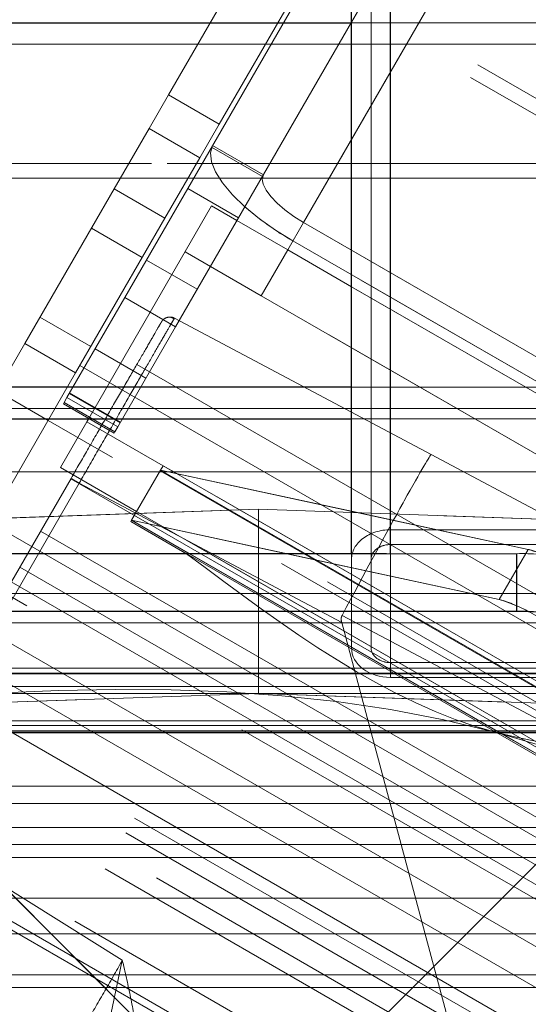
# Paper-space layout 'Op betonpoer' of a CAD drawing. Units: millimetres. Extents: x 0 to 42, y 0 to 29.8.
# Drawn here: x 32.2 to 32.4, y 8.8 to 9.3 of the extents above; entities that cross this region are included whole.
import ezdxf

# ---------------------------------------------------------------- set-up
doc = ezdxf.new("R2010")
doc.units = ezdxf.units.MM
doc.linetypes.add('HIDDEN', pattern=[0.1905, 0.127, -0.0635])
doc.linetypes.add('PHANTOM', pattern=[1.27, 0.635, -0.127, 0.127, -0.127, 0.127, -0.127])
doc.layers.add('LE_NORM', color=179, linetype='Continuous', lineweight=50)

psp = doc.layouts.new('Op betonpoer')

# ---------------------------------------------------------------- linework, layer by layer
at = {"color": 7, "linetype": 'HIDDEN', "lineweight": 18}
for p, q in [((32.37701907828372, 9.033344419008834), (32.37701907828369, 9.515257089382484)), ((32.37701907828372, 9.033344329926875), (32.37701907828372, 9.515256417863876)), ((32.37701907828372, 9.025788915713909), (32.37701907828369, 9.506874967598506)), ((32.37701907828372, 9.025788823515093), (32.37701907828372, 9.506874293962095)), ((32.36701907828372, 8.972900392649406), (32.36701907828369, 9.448200115110653)), ((32.37701907828372, 8.965344889354494), (32.37701907828369, 9.439817993326683)), ((32.37701907828372, 8.965344772220854), (32.37701907828372, 9.43981730274782)), ((32.37701907828372, 8.95778926580907), (32.37701907828372, 9.431435178846037)), ((32.3570190782837, 9.292637741979956), (32.5570190782837, 9.292637741979954)), ((31.97201907828344, 9.281775481997032), (32.64701907828368, 9.281775481997027)), ((30.99279729682053, 9.220711180602837), (34.35779729682047, 9.22071118060283)), ((31.91201907828361, 9.213211180602835), (32.70701907828357, 9.213211180602833)), ((31.972019078284, 9.106207911860398), (32.647019078284, 9.106207911860395)), ((32.55701907828371, 9.106207974678288), (32.35701907828371, 9.106207974678284)), ((32.6470190782836, 9.095345714695346), (31.97201907828372, 9.09534571469537)), ((31.9720190782839, 9.095345657437468), (32.64701907828378, 9.095345657437491)), ((32.64701907828395, 9.090054295495294), (31.97201907828393, 9.090054295495294)), ((32.35701907828371, 9.090054361279757), (32.55701907828371, 9.090054361279758)), ((32.64701907828388, 9.0630384878983), (31.97201907828351, 9.063038487898291)), ((31.97201907828362, 9.063038424707274), (32.647019078284, 9.063038424707266)), ((32.30951907051656, 9.043806468230926), (32.08793424041568, 9.0360685554561)), ((32.30951907051656, 8.949649738590283), (32.30951907051656, 9.043806468230922)), ((32.5311039006174, 9.036068555456103), (32.30951907051656, 9.043806468230926)), ((32.53701907828371, 9.033344419008833), (32.37701907828372, 9.033344419008834)), ((32.53701907828371, 9.025788915713909), (32.37701907828372, 9.025788915713909)), ((32.17748956632483, 9.021093437075715), (32.44154859024319, 9.021093437075706)), ((32.35701907828371, 8.972900392649413), (32.35701907828371, 9.021093633691315)), ((32.44154859024266, 9.021093633691319), (32.37485310385502, 9.021093633691308)), ((32.37701907828372, 8.95778938605956), (32.37701907828371, 9.020977523692222)), ((32.44154859024266, 9.020977523692226), (32.44154859024266, 9.021093633691319)), ((32.44154859024319, 9.021093437075706), (32.44154859024312, 8.99148167084131)), ((31.93451907051654, 9.000711179671518), (32.68451907051657, 9.00071117967152)), ((32.1774895663249, 8.991481670841333), (32.44154859024312, 8.99148167084131)), ((31.91201907828379, 8.985711173162727), (32.70701907828351, 8.985711173162727)), ((32.35701907828371, 8.972900392649413), (32.35701907828371, 8.972900278632629)), ((32.36701907828371, 8.972900278632634), (32.36701907828371, 8.972900392649406)), ((31.97201907828375, 8.962579666397067), (32.64701907828406, 8.962579666397053)), ((32.63894803342276, 8.962579784674972), (31.98009012314418, 8.962579784674958)), ((32.37701907828372, 8.965344889354494), (32.53701907828371, 8.965344889354494)), ((32.53701907828371, 8.965344772220854), (32.37701907828372, 8.965344772220854)), ((31.97201907828368, 8.959983892778531), (32.64701907828332, 8.959983892778524)), ((32.64701907828382, 8.959983770950696), (31.97201907828418, 8.95998377095069)), ((31.97201907828344, 8.959595658056386), (32.64701907828332, 8.959595658056383)), ((31.97201907828418, 8.959595537185042), (32.64701907828405, 8.959595537185045)), ((32.37701907828372, 8.95778938605956), (32.53701907828371, 8.957789386059561)), ((32.53701907828371, 8.957789265809076), (32.37701907828372, 8.95778926580907)), ((32.70951907051667, 8.953211180602839), (31.90951907051653, 8.953211180602839)), ((32.68451907051657, 8.949497976235918), (31.93451907051654, 8.94949797623592)), ((32.08957882141559, 8.94196925584947), (32.30951907051649, 8.949649738590281)), ((32.30951907051649, 8.949649738590281), (32.52945931961749, 8.94196925584947)), ((31.93451907051648, 8.933211179671515), (32.68451907051654, 8.933211179671519)), ((32.64701907828357, 8.93556391129351), (31.97201907828365, 8.935563911293517)), ((31.97201907828393, 8.93556379560904), (32.64701907828385, 8.935563795609049)), ((31.97201907828418, 8.930372004716315), (32.647019078284, 8.930372004716313)), ((31.97201907828418, 8.92959553718504), (32.64701907828385, 8.929595537185046)), ((31.93451907051647, 8.90223661230968), (32.68451907051654, 8.902236612309682)), ((31.90951907051653, 8.893211180602838), (32.70951907051667, 8.893211180602838)), ((31.93451907051644, 8.881023408874084), (32.68451907051654, 8.881023408874086)), ((31.93451907051643, 8.872236612309683), (32.68451907051654, 8.872236612309681)), ((32.70951907051656, 8.865711189301294), (31.9095190705165, 8.865711189301294)), ((31.93451907051654, 8.844810236141951), (32.68451907051657, 8.844810236141951)), ((31.93451907051654, 8.826612154886998), (32.68451907051657, 8.826612154886998)), ((31.9095190705165, 8.805711189301293), (32.70951907051656, 8.805711189301293)), ((32.68451907051654, 8.799185747033352), (31.93451907051647, 8.799185747033354))]:
    psp.add_line(p, q, dxfattribs=at)
at = {"color": 7, "linetype": 'Continuous', "lineweight": 25}
for p, q in [((32.35701907828371, 9.021093633691315), (32.35701907828369, 9.448200115110655)), ((31.97201907828329, 9.292637741979961), (32.3570190782837, 9.292637741979956)), ((32.37485310385502, 9.021093633691308), (32.1774895663243, 9.02109363369131)), ((32.44154859024259, 8.99148186841343), (32.17748956632438, 8.991481868413407)), ((32.64701907828332, 8.930372127500645), (31.9720190782835, 8.93037212750064)), ((31.97201907828365, 8.929595658056387), (32.64701907828332, 8.929595658056384)), ((32.30951907051649, 8.720445820649374), (32.10036923310952, 8.929595658056385)), ((32.51866890792345, 8.929595658056385), (32.30951907051649, 8.720445820649374))]:
    psp.add_line(p, q, dxfattribs=at)
at = {"color": 8, "linetype": 'Continuous', "lineweight": 25}
for p, q in [((32.37701907828371, 9.020977523692222), (32.37701907828369, 9.431435871542703)), ((32.35701907828371, 9.106207974678284), (31.97201907828351, 9.106207974678282)), ((31.97201907828354, 9.090054361279755), (32.35701907828371, 9.090054361279757)), ((32.44154859024259, 8.99148186841343), (32.44154859024266, 9.020977523692226))]:
    psp.add_line(p, q, dxfattribs=at)
at = {"color": 7, "linetype": 'PHANTOM', "lineweight": 18}
for p, q in [((32.80951907828374, 8.953211180922365), (31.80951907828374, 8.953211180922366)), ((31.80951907828374, 8.893211180922368), (32.80951907828374, 8.893211180922364)), ((32.80951907828374, 8.865711187159132), (31.80951907828374, 8.865711187159132)), ((31.80951907828374, 8.805711187159131), (32.80951907828374, 8.805711187159131))]:
    psp.add_line(p, q, dxfattribs=at)
at = {"color": 7, "linetype": 'HIDDEN', "lineweight": 18}
for centre, radius, start, end in [((32.44421133823874, 8.934084992914588), 0.08704917910139182, 76.91296611073759, 91.75289446402346), ((32.44421133823874, 8.904473226679963), 0.0870491791016225, 76.91296611079183, 91.7528944640656)]:
    psp.add_arc(centre, radius, start, end, dxfattribs=at)
at = {"color": 7, "linetype": 'Continuous', "lineweight": 25}
psp.add_arc((32.44421133806671, 8.90447352628695), 0.0870490771092583, 76.91295038864695, 91.75289640557979, dxfattribs=at)
at = {"color": 7, "linetype": 'HIDDEN', "lineweight": 18}
for centre, major_axis, ratio, start_param, end_param in [((32.37701907828372, 9.018233412418986), (0.01999999999999602, 0), 0.7555503294928105, 1.570796326794897, 3.14159265359087), ((32.37701907828372, 9.018233317103313), (0.01999999999999602, 0), 0.7555506411781547, 1.570796326794897, 3.141592653589929), ((32.37701907828372, 9.018233412418986), (0.00999999999999801, 0), 0.7555503294927217, 1.570796326794897, 3.141592653592163), ((32.37701907828372, 9.018233317103313), (0.00999999999999801, 0), 0.7555506411781547, 1.570796326794897, 3.141592653589558), ((32.37701907828372, 8.972900392649418), (0.01999999999999602, 0), 0.7555503294928994, 3.141592653590164, 4.7123889803847), ((32.37701907828372, 8.97290027863263), (0.01999999999999602, 0), 0.7555506411781547, 3.141592653589929, 4.7123889803847), ((32.37701907828372, 8.972900392649418), (0.00999999999999801, 0), 0.7555503294928994, 3.141592653591458, 4.7123889803847), ((32.37701907828372, 8.97290027863263), (0.00999999999999801, 0), 0.7555506411781547, 3.141592653589323, 4.7123889803847)]:
    psp.add_ellipse(centre, major_axis=major_axis, ratio=ratio, start_param=start_param, end_param=end_param, dxfattribs=at)
at = {"layer": 'LE_NORM', "linetype": 'PHANTOM', "lineweight": 18}
for p, q in [((31.54170456514612, 9.779260993246956), (34.4558800488807, 8.096760993246976)), ((31.53795456514612, 9.772765802718572), (33.02251417561372, 8.915654911987051)), ((32.37701907828372, 9.033344419008834), (32.37701907828369, 9.515257089382484)), ((32.37701907828372, 9.033344329926875), (32.37701907828372, 9.515256417863876)), ((32.37701907828372, 9.025788915713909), (32.37701907828369, 9.506874967598506)), ((32.37701907828372, 9.025788823515093), (32.37701907828372, 9.506874293962095)), ((32.45931613754327, 9.470167295325538), (32.3570190782837, 9.292983591223303)), ((32.35701907828371, 9.021093633691315), (32.35701907828369, 9.448200115110655)), ((32.36701907828372, 8.972900392649406), (32.36701907828369, 9.448200115110653)), ((32.37701907828372, 8.965344889354494), (32.37701907828369, 9.439817993326683)), ((32.37701907828372, 8.965344772220854), (32.37701907828372, 9.43981730274782)), ((32.37701907828371, 9.020977523692222), (32.37701907828369, 9.431435871542703)), ((32.37701907828372, 8.95778926580907), (32.37701907828372, 9.431435178846037)), ((32.26337817237351, 9.255792784519839), (32.32844238278695, 9.36848730271027)), ((32.28935893448688, 9.240792784519925), (32.35701907828369, 9.357983591223412)), ((32.35701907828369, 9.35298359122334), (32.24106554762945, 9.152146184813272)), ((32.42569876031121, 9.35194028994161), (32.33248390087012, 9.190487417369884)), ((32.3570190782837, 9.232983591223686), (32.42569878452049, 9.351940331875024)), ((32.33248390086983, 9.190487417370043), (32.42026765452915, 9.342533338787225)), ((32.33248390087017, 9.190487417369848), (32.42026763309948, 9.342533301669153)), ((31.97201907828329, 9.292637741979961), (32.28465061848139, 9.292637741979956)), ((32.3570190782837, 9.292983591223303), (32.26704630974297, 9.137146184813316)), ((32.28465061848139, 9.292637741979956), (32.31929163463256, 9.292637741979956)), ((32.31929163463256, 9.292637741979956), (32.32217838597853, 9.292637741979956)), ((32.32217838597853, 9.292637741979956), (32.5570190782837, 9.292637741979954)), ((31.97201907828344, 9.281775481997032), (32.64701907828368, 9.281775481997027)), ((32.25348277842274, 9.238653459436271), (32.26337817237351, 9.255792784519839)), ((32.26337813559108, 9.255792720810717), (32.28935889770462, 9.240792720810715)), ((32.26337817237351, 9.255792784519839), (32.28935893448688, 9.240792784519925)), ((32.23561667241053, 9.207708456090003), (32.25348277842274, 9.238653459436271)), ((32.25348273993881, 9.238653392780268), (32.25348277842269, 9.2386534594363)), ((32.25348273993881, 9.238653392780268), (32.2794635020525, 9.22365339278018)), ((32.25348277842274, 9.238653459436271), (32.2794635405363, 9.223653459436251)), ((32.2794635405363, 9.223653459436251), (32.28935893448688, 9.240792784519925)), ((32.28549883128032, 9.229106889643493), (32.31147959339394, 9.214106889643423)), ((32.28595350663431, 9.229894410457698), (32.31193426874794, 9.214894410457642)), ((32.33248390086983, 9.190487417370043), (32.3570190782837, 9.232983591223686)), ((32.26159743452421, 9.192708456089914), (32.2794635405363, 9.223653459436251)), ((30.99279729682053, 9.220711180602837), (34.35779729682047, 9.22071118060283)), ((31.91201907828361, 9.213211180602835), (33.82813496482098, 9.213211180602832)), ((32.18996777114575, 9.128642239789277), (32.23561667241053, 9.207708456090003)), ((32.23561660956096, 9.207708347231252), (32.26159737167465, 9.19270834723116)), ((32.23561667241053, 9.207708456090003), (32.26159743452421, 9.192708456089914)), ((32.27329823253273, 9.20797483273012), (32.2992789946463, 9.192974832730114)), ((32.22267880946307, 9.090299420123639), (32.28543595100026, 9.198997977803987)), ((32.28543595100026, 9.198997977803987), (32.29842633205731, 9.19149797780383)), ((32.21594853325922, 9.113642239789312), (32.26159743452421, 9.192708456089914)), ((32.29842633205731, 9.19149797780383), (32.3244070941706, 9.176497977803987)), ((32.33248390086983, 9.190487417370043), (32.3244070941706, 9.176497977803987)), ((32.33248386946133, 9.19048736296791), (32.91705101701581, 8.852987362967909)), ((32.35701907828371, 9.176322026085531), (32.33248390086983, 9.190487417370043)), ((32.24998388502958, 9.172593198308878), (32.2240031229159, 9.187593198308965)), ((32.24998394716211, 9.17259330592561), (32.22400318504855, 9.18759330592563)), ((32.32705274224977, 9.181080374695334), (32.91161988980417, 8.843580374695412)), ((32.91161991843295, 8.84358042428226), (32.32705277087856, 9.181080424282223)), ((32.27192801430954, 9.175601545150244), (32.31089915747984, 9.153101545150232)), ((32.3244070941706, 9.176497977803987), (32.31089915747984, 9.153101545150232)), ((32.90897420883323, 8.838997920832762), (32.32440706127871, 9.176497920832777)), ((32.3244070941706, 9.176497977803987), (32.35701907828371, 9.15766943999748)), ((32.83910876208391, 8.897987417369947), (32.35701907828371, 9.176322026085531)), ((32.27812971065273, 9.15634319830877), (32.2521489485392, 9.171343198308769)), ((32.27812977278484, 9.156343305925727), (32.25214901067155, 9.171343305925586)), ((32.31089912588443, 9.153101490425152), (32.89546627343925, 8.815601490424955)), ((32.89546630503467, 8.81560154515005), (32.31089915747984, 9.153101545150232)), ((32.35701907828371, 9.15766943999748), (32.83103195538465, 8.883997977803906)), ((32.24106554762945, 9.152146184813272), (32.21152401067155, 9.100978741868099)), ((32.26704624215841, 9.137146067752088), (32.24106548004475, 9.152146067752161)), ((32.24106554762945, 9.152146184813272), (32.26704630974297, 9.137146184813316)), ((32.1977531229159, 9.142126864610283), (32.22373388502958, 9.127126864610194)), ((32.19775318504855, 9.142126972226947), (32.22373394716211, 9.127126972226927)), ((32.39779966634899, 9.07178731745086), (32.2665228068939, 9.141588461782037)), ((32.26704630974297, 9.137146184813316), (32.23750477278485, 9.085978741868258)), ((32.12950197939232, 9.023912416352736), (32.18996777114575, 9.128642239789277)), ((32.18996770628885, 9.128642127453816), (32.21594846840233, 9.11364212745385)), ((32.18996777114575, 9.128642239789277), (32.21594853325922, 9.113642239789312)), ((32.2258989485392, 9.125876864610087), (32.25187971065274, 9.110876864610086)), ((32.22589901067155, 9.125876972226902), (32.25187977278484, 9.110876972227043)), ((32.24725954399815, 9.117874516759827), (32.8967785968365, 8.742874516759812)), ((32.16201917835355, 9.020233857073281), (32.21594853325922, 9.113642239789312)), ((32.2181089056491, 9.117384130066304), (32.90876417189391, 8.718634126182637)), ((31.972019078284, 9.106207911860398), (32.647019078284, 9.106207911860395)), ((32.20185891609582, 9.089238307003008), (32.17587815398231, 9.10423830700299)), ((32.21165635829614, 9.106207974678284), (32.17701534214484, 9.106207974678284)), ((32.21454310964216, 9.106207974678284), (32.21165635829614, 9.106207974678284)), ((32.23865661167591, 9.087973785348296), (32.21267584956236, 9.102973785348325)), ((32.21267591012856, 9.102973890253068), (32.23865667224204, 9.087973890253114)), ((32.23886604822552, 9.08833654009318), (32.21288528611183, 9.10333654009327)), ((32.23886610850705, 9.088336644504851), (32.21288534639349, 9.10333664450487)), ((32.55701907828371, 9.106207974678288), (32.21454310964216, 9.106207974678284)), ((32.20968836905536, 9.097799317324085), (32.20968842840661, 9.097799420123467)), ((32.23566913116899, 9.082799317324024), (32.20968836905536, 9.097799317324085)), ((32.21005263103137, 9.098430237574668), (32.20968842840639, 9.097799420123593)), ((32.20968842840639, 9.097799420123593), (32.23566919051986, 9.082799420123612)), ((32.21005257164576, 9.0984301347147), (32.23603333375942, 9.083430134714627)), ((32.21152394853867, 9.100978634251575), (32.21005263103137, 9.098430237574668)), ((32.2360333931451, 9.08343023757456), (32.21005263103137, 9.098430237574668)), ((32.21152394853926, 9.100978634251247), (32.23750471065292, 9.085978634251177)), ((32.21152401067137, 9.100978741868206), (32.23750477278487, 9.085978741868223)), ((32.6470190782836, 9.095345714695348), (31.97201907828372, 9.09534571469537)), ((31.9720190782839, 9.095345657437468), (32.64701907828378, 9.095345657437491)), ((32.64701907828395, 9.090054295495294), (31.97201907828393, 9.090054295495294)), ((32.16768904910082, 9.090054361279757), (32.20233006525212, 9.090054361279757)), ((32.89467923239685, 8.689238310886552), (32.20185890936919, 9.08923831088662)), ((32.20233006525212, 9.090054361279757), (32.22253732467358, 9.090054361279757)), ((32.22169866269794, 9.08860175612756), (32.20819072600727, 9.065205323473762)), ((32.22169860355904, 9.088601653695843), (32.26066974672945, 9.066101653695805)), ((32.22169866269794, 9.08860175612756), (32.22267880946307, 9.090299420123639)), ((32.26066980586811, 9.06610175612762), (32.22169866269794, 9.08860175612756)), ((32.22253732467358, 9.090054361279757), (32.55701907828371, 9.090054361279758)), ((32.23566913116899, 9.082799317324024), (32.23566919052023, 9.082799420123399)), ((32.2360333931451, 9.08343023757456), (32.23566919051986, 9.082799420123612)), ((32.2360333931451, 9.08343023757456), (32.2375047106523, 9.085978634251532)), ((32.8711719951187, 8.6985225815754), (32.22165294228035, 9.073522581575416)), ((32.59356671469703, 8.967696131435687), (32.39779966634899, 9.07178731745086)), ((32.64701907828388, 9.0630384878983), (31.97201907828351, 9.063038487898291)), ((31.97201907828362, 9.063038424707274), (32.647019078284, 9.063038424707266)), ((32.20819072600764, 9.065205323473547), (32.2081906681654, 9.065205223287851)), ((32.2081906681654, 9.065205223287851), (32.24716181133559, 9.042705223287923)), ((32.24716186917757, 9.042705323473763), (32.20819072600727, 9.065205323473762)), ((32.25937185992011, 9.063853647799714), (32.24456597728101, 9.038209106818247)), ((32.2591776821238, 9.0635173219898), (32.84374482967819, 8.726017321989863)), ((32.25917774255883, 9.063517426667826), (32.84374489011322, 8.726017426667886)), ((32.26066980586811, 9.06610175612762), (32.2593717990061, 9.063853542293758)), ((32.8439389465608, 8.726353542293644), (32.25937179900662, 9.063853542293456)), ((32.25937179900662, 9.063853542293456), (32.44738330021955, 9.023304780834678)), ((32.35701907828371, 9.04279394195485), (32.25937185992011, 9.063853647799714)), ((32.25937185992011, 9.063853647799714), (32.84393900747429, 8.72635364779989)), ((32.26066974672944, 9.0661016536958), (32.8452368942842, 8.728601653695634)), ((32.26765953575261, 9.062066233697246), (32.26066980586811, 9.06610175612762)), ((32.2136234963115, 9.059615173200736), (32.1158955916848, 8.890345477070047)), ((32.21780250407681, 9.057202421942481), (32.12007459945011, 8.887932725811796)), ((32.21350954399809, 9.059417802004411), (32.86302859683647, 8.684417802004381)), ((32.35198416359146, 8.985856768022561), (32.21780250407681, 9.057202421942481)), ((32.83824722353818, 8.732637278557974), (32.26765953575261, 9.062066233697246)), ((32.38394575295175, 9.048160692653989), (32.38338844212194, 9.04715453464411)), ((32.38338844212198, 9.047154534644092), (32.38394575295175, 9.048160692653989)), ((32.30951907051656, 9.043806468230926), (32.08793424041568, 9.0360685554561)), ((32.24716181133559, 9.042705223287923), (32.83172895889001, 8.70520522328797)), ((32.831729016732, 8.705205323473796), (32.24716186917757, 9.042705323473763)), ((32.30951907051656, 8.949649738590283), (32.30951907051656, 9.043806468230922)), ((32.5311039006174, 9.036068555456103), (32.30951907051656, 9.043806468230926)), ((32.44738339716846, 9.023304948755904), (32.35701907828371, 9.04279394195485)), ((32.17185890936919, 9.037276786659554), (32.86467923239685, 8.637276786659486)), ((32.2441776821238, 9.037536559876266), (32.82874482967801, 8.700036559876438)), ((32.24417774255895, 9.037536664554215), (32.24456597728101, 9.038209106818247)), ((32.24417774255902, 9.037536664554187), (32.27265790744394, 9.021093633691313)), ((32.24456591588944, 9.038209000483564), (32.82913306344376, 8.700709000483652)), ((32.24456591588944, 9.038209000483564), (32.43257741710215, 8.997660239024913)), ((32.32392503168238, 9.021093633691315), (32.24456597728101, 9.038209106818247)), ((32.27421084633244, 9.021093633691313), (32.24456597728101, 9.038209106818247)), ((32.19802226031717, 9.03259303979783), (32.84754131315555, 8.657593039797797)), ((32.53701907828371, 9.033344419008833), (32.37701907828372, 9.033344419008834)), ((32.53701907828371, 9.025788915713909), (32.37701907828372, 9.025788915713909)), ((32.44738330021955, 9.023304780834678), (32.43257741710215, 8.997660239024913)), ((32.43257751452955, 8.997660407774331), (32.44738339716846, 9.023304948755904)), ((32.37485310385503, 9.021093633691306), (32.1774895663243, 9.02109363369131)), ((32.17748956632483, 9.021093437075715), (32.44154859024319, 9.021093437075706)), ((32.43134510439386, 8.930372127500643), (32.27421084633244, 9.021093633691313)), ((32.43257751452955, 8.997660407774331), (32.32392503168238, 9.021093633691315)), ((32.35701907828371, 8.972900392649413), (32.35701907828371, 9.021093633691315)), ((32.44154859024266, 9.021093633691319), (32.37485310385503, 9.021093633691306)), ((32.37701907828372, 8.95778938605956), (32.37701907828371, 9.020977523692222)), ((32.44154859024266, 9.020977523692226), (32.44154859024266, 9.021093633691319)), ((32.44154859024319, 9.021093437075706), (32.44154859024312, 8.99148167084131)), ((32.44154859024259, 8.99148186841343), (32.44154859024266, 9.020977523692226)), ((32.85092923674599, 8.61346109558855), (32.15810891371839, 9.013461095588582)), ((32.18741565859934, 9.014221866726972), (32.83693471143776, 8.639221866726924)), ((32.18302226031713, 9.00661227768432), (32.83254131315555, 8.631612277684264)), ((31.93451907051654, 9.000711179671518), (32.68451907051657, 9.00071117967152)), ((32.14765843713884, 8.995360339189212), (32.81882812507172, 8.607860339189244)), ((32.44154859024259, 8.99148186841343), (32.17748956632438, 8.991481868413407)), ((32.1774895663249, 8.991481670841333), (32.44154859024312, 8.99148167084131)), ((32.35217426547019, 8.989472643013238), (32.54648834987665, 8.886154011629662)), ((31.91201907828395, 8.985711173162727), (32.70951907051655, 8.98571117316273)), ((32.36705928257216, 8.929595658056385), (32.35198416359146, 8.985856768022561)), ((32.13855939651118, 8.979600338522395), (32.80972908444424, 8.592100338522322)), ((32.35701907828371, 8.972900392649413), (32.35701907828371, 8.972900278632629)), ((32.36701907828371, 8.972900278632634), (32.36701907828371, 8.972900392649406)), ((31.97201907828375, 8.962579666397067), (32.64701907828406, 8.962579666397053)), ((32.63894803342276, 8.962579784674972), (31.98009012314419, 8.962579784674956)), ((32.12810891371839, 8.961499571361516), (32.82092923674599, 8.561499571361484)), ((32.37701907828372, 8.965344889354494), (32.53701907828371, 8.965344889354494)), ((32.53701907828371, 8.965344772220854), (32.37701907828372, 8.965344772220854)), ((31.97201907828368, 8.959983892778531), (32.64701907828332, 8.959983892778524)), ((32.64701907828382, 8.959983770950696), (31.97201907828418, 8.95998377095069)), ((31.97201907828344, 8.959595658056386), (32.64701907828332, 8.959595658056383)), ((31.97201907828418, 8.959595537185042), (32.64701907828405, 8.959595537185045)), ((32.37701907828372, 8.95778938605956), (32.53701907828371, 8.957789386059561)), ((32.53701907828371, 8.957789265809076), (32.37701907828372, 8.95778926580907)), ((32.70951907051667, 8.953211180602839), (31.90951907051653, 8.953211180602839)), ((32.68451907051657, 8.949497976235918), (31.93451907051654, 8.94949797623592)), ((32.08957882141559, 8.94196925584947), (32.30951907051649, 8.949649738590281)), ((32.30951907051649, 8.949649738590281), (32.52945931961749, 8.94196925584947)), ((32.79601588051739, 8.568348372586529), (32.146496827679, 8.943348372586566)), ((32.80717923239671, 8.537683865224365), (32.11435890936909, 8.937683865224397)), ((31.93451907051648, 8.933211179671515), (32.68451907051654, 8.933211179671519)), ((32.64701907828357, 8.93556391129351), (31.97201907828365, 8.935563911293517)), ((31.97201907828393, 8.935563795609038), (32.64701907828385, 8.935563795609049)), ((32.79162248223519, 8.56073878354387), (32.14210342939678, 8.93573878354392)), ((32.43134510439386, 8.930372127500643), (31.9720190782835, 8.93037212750064)), ((31.97201907828418, 8.930372004716316), (32.647019078284, 8.930372004716313)), ((31.97201907828418, 8.92959553718504), (32.64701907828385, 8.929595537185046)), ((32.42436945613836, 8.715711178516658), (32.36705928257216, 8.929595658056385)), ((32.82913312483534, 8.700709106818346), (32.43134510439386, 8.930372127500643)), ((32.61278811677521, 8.930372127500645), (32.43134510439386, 8.930372127500643)), ((32.30853012139519, 8.721434769770662), (32.1062778488589, 8.923687042307003)), ((32.78101588051739, 8.542367610472997), (32.13149682767901, 8.917367610473027)), ((31.93451907051647, 8.90223661230968), (32.68451907051654, 8.902236612309682)), ((32.48663002429522, 8.897556774428148), (32.31004772855896, 8.7209744786919)), ((31.90951907051653, 8.893211180602838), (32.70951907051667, 8.893211180602838)), ((32.76552859683648, 8.515542848266417), (32.11600954399809, 8.890542848266445)), ((32.12007459945011, 8.887932725811796), (32.23984314058973, 8.813093035130759)), ((31.93451907051644, 8.881023408874084), (32.68451907051654, 8.881023408874086)), ((32.0843589093691, 8.885722340997331), (32.7771792323967, 8.485722340997299)), ((32.10786614571595, 8.87643806869537), (32.7573851985543, 8.501438068695355)), ((31.93451907051643, 8.872236612309683), (32.68451907051654, 8.872236612309681)), ((32.70951907051656, 8.865711189301294), (31.9095190705165, 8.865711189301294)), ((31.93451907051654, 8.844810236141951), (32.70951907051648, 8.844810236141951)), ((31.93451907051654, 8.826612154886998), (32.70951907051648, 8.826612154886998)), ((31.9095190705165, 8.805711189301293), (32.70951907051656, 8.805711189301293)), ((32.68451907051654, 8.799185747033352), (31.93451907051647, 8.799185747033352))]:
    psp.add_line(p, q, dxfattribs=at)
at = {"layer": 'LE_NORM', "linetype": 'PHANTOM', "lineweight": 18, "flags": 128}
for points in [[(32.32705274224977, 9.181080374695334), (32.31819474031094, 9.186575646603858), (32.30993592838275, 9.192475600613179), (32.30252724628645, 9.198600969606245), (32.29619380307857, 9.204765637345787), (32.29112803722612, 9.21078229352201), (32.28748386946109, 9.216468125081576), (32.28537202597702, 9.221650370909714), (32.28485667406952, 9.226171571089282), (32.28595347244555, 9.229894351240597)], [(32.28595350663431, 9.229894410457698), (32.28485670729285, 9.226171628634054), (32.28537205826422, 9.221650426833033), (32.28748390086994, 9.21646817948352), (32.29112806784107, 9.210782346548891), (32.29619383300823, 9.204765689185693), (32.30252727566022, 9.198601020483336)], [(32.33248386946133, 9.19048736296791), (32.32751963180083, 9.193594470440052), (32.32295488218257, 9.196943678798347), (32.31896504137444, 9.20040627984384), (32.31570343672117, 9.2038492077602), (32.31329540986045, 9.20714015275842), (32.31183349991411, 9.2101526456678), (32.31137388726152, 9.212770918075256), (32.31193423455922, 9.214894351240538)], [(32.31193426874794, 9.214894410457642), (32.31137392090792, 9.212770976353028), (32.31183353303899, 9.210152703042315), (32.31329544250469, 9.207140209300496), (32.31570346894412, 9.203849263572643), (32.31896507325165, 9.200406335057496), (32.32295491380285, 9.196943733567075), (32.32751966326288, 9.19359452493481), (32.33248390086983, 9.190487417370043)], [(32.44768654093755, 8.991359162206573), (32.44500091366395, 8.991443459652654), (32.44154859024259, 8.99148186841343)]]:
    psp.add_lwpolyline(points, dxfattribs=at)
at = {"layer": 'LE_NORM', "linetype": 'PHANTOM', "lineweight": 18}
for centre, radius, start, end in [((32.40089472405629, 9.310370891743734), 0.1488914336874949, 228.6493449840432, 240.2679199164235), ((32.42205906495128, 8.940020672563792), 0.08704917910238749, 58.24710553601567, 73.0870338892258), ((32.43583714744057, 8.97823451260539), 0.04652590781034174, 65.03804734274786, 75.63085922038366), ((32.44421133806615, 8.934085291561763), 0.0870490771123126, 76.91295038890775, 91.75289640510653), ((32.407253181835, 8.914376130756539), 0.08704917909965795, 58.24710553556377, 73.0870338894518), ((32.41372476163314, 8.931190917766468), 0.0690913843664927, 60.55758620052116, 74.16506353731273), ((32.44421133823874, 8.904473226679963), 0.0870491791016225, 76.91296611079183, 91.7528944640656)]:
    psp.add_arc(centre, radius, start, end, dxfattribs=at)
for centre, major_axis, ratio, start_param, end_param in [((32.35202618897737, 8.985699927147119), (0.0457734773716254, 0.08608739030375112), 0.01683525878958601, 0, 0.7679555072871517), ((32.35202618897737, 8.985699927147119), (0.0457734773716254, 0.08608739030375112), 0.01683525878958601, 0.7847891758382857, 1.53591101453642), ((32.37701907828372, 9.018233412418986), (0.01999999999999602, 0), 0.7555503294928105, 1.570796326794897, 3.14159265359087), ((32.37701907828372, 9.018233317103313), (0.01999999999999602, 0), 0.7555506411781547, 1.570796326794897, 3.141592653589929), ((32.37701907828372, 9.018233412418986), (0.00999999999999801, 0), 0.7555503294927217, 1.570796326794897, 3.141592653592163), ((32.37701907828372, 9.018233317103313), (0.00999999999999801, 0), 0.7555506411781547, 1.570796326794897, 3.141592653589323), ((32.37701907828372, 8.972900392649418), (0.01999999999999602, 0), 0.7555503294928994, 3.141592653590164, 4.7123889803847), ((32.37701907828372, 8.97290027863263), (0.01999999999999602, 0), 0.7555506411781547, 3.141592653589929, 4.7123889803847), ((32.37701907828372, 8.972900392649418), (0.00999999999999801, 0), 0.7555503294928994, 3.141592653591458, 4.7123889803847), ((32.37701907828372, 8.97290027863263), (0.00999999999999801, 0), 0.7555506411781547, 3.141592653589323, 4.7123889803847)]:
    psp.add_ellipse(centre, major_axis=major_axis, ratio=ratio, start_param=start_param, end_param=end_param, dxfattribs=at)
for points, knots in [([(32.25984532206113, 9.139673723817697), (32.25969541901252, 9.139414084121263), (32.25938668194279, 9.138879335830255), (32.25681578366466, 9.134426409391455), (32.25255266949856, 9.127042479057296), (32.24654196013861, 9.116631625056348), (32.23915309660341, 9.103833738003173), (32.23086887176269, 9.089485039677735), (32.22225277624126, 9.074561524471727), (32.21644391109221, 9.06450027489931), (32.2136234963115, 9.059615173200736)], [0, 0, 0, 0, 0.1165618042964397, 0.2400681656189196, 0.3686782332716965, 0.4999999999999576, 0.6313217667282176, 0.7599318343809953, 0.8834381957034764, 0.9999999999999999, 0.9999999999999999, 0.9999999999999999, 0.9999999999999999]), ([(32.26652280689397, 9.141588461782), (32.26632547972944, 9.14126910997683), (32.26593928973583, 9.140644104940694), (32.2629805767483, 9.135562158074661), (32.25856723858648, 9.127948892765122), (32.25430835684688, 9.120575218688744), (32.25219283314373, 9.116912477330393)], [0, 0, 0, 0, 0.2555162642834402, 0.5000721755996627, 0.7516697511100159, 1, 1, 1, 1]), ([(32.25219283314376, 9.116912477330375), (32.25431131508, 9.120580370282907), (32.25857612644971, 9.127964370731199), (32.26294496590572, 9.135500129275187), (32.26557531458064, 9.140021485802437), (32.26592776143675, 9.140599080083723), (32.26605389526093, 9.14080578975999)], [0, 0, 0, 0, 0.281942803253258, 0.5675917516016337, 0.8452495602223823, 0.9999999999999999, 0.9999999999999999, 0.9999999999999999, 0.9999999999999999]), ([(32.26631514264033, 9.141167570527166), (32.26577933873317, 9.141535513591212), (32.26471127742233, 9.142268964292203), (32.26343407642572, 9.142076193456296), (32.2627975964039, 9.141980128086654)], [0, 0, 0, 0, 0.5016602527595002, 1, 1, 1, 1]), ([(32.25219283314376, 9.116912477330375), (32.24982711823228, 9.112813485699442), (32.24506456226459, 9.104561571253319), (32.23658875600785, 9.089850183976283), (32.22741653810127, 9.073920740498302), (32.22105366260335, 9.06285602206329), (32.21780250407681, 9.057202421942481)], [0, 0, 0, 0, 0.2483302488174546, 0.4999278242391556, 0.7444844051025632, 0.9999999999999999, 0.9999999999999999, 0.9999999999999999, 0.9999999999999999]), ([(32.21780250407685, 9.057202421942463), (32.22105364922795, 9.062856000194573), (32.22741652341349, 9.073920719068798), (32.23658872657531, 9.089850132576506), (32.24506454707723, 9.104561541840326), (32.24982710365259, 9.11281345940949), (32.25219283314373, 9.116912477330393)], [0, 0, 0, 0, 0.2555145963882565, 0.5000721757486083, 0.751668252428415, 1, 1, 1, 1]), ([(32.35198416359146, 8.985856768022561), (32.35185026209133, 8.986516899334884), (32.35165824331004, 8.987463547505019), (32.35183161746187, 8.98870227625506), (32.35206200979636, 8.9892202614513), (32.35217426547019, 8.989472643013238)], [0, 0, 0, 0, 0.5415787182337302, 0.776640182079709, 1, 1, 1, 1]), ([(31.97201907828365, 8.929595658056387), (32.13018424752177, 8.948725573228158), (32.44651459125309, 8.986985404207296), (32.70133478908209, 8.795686245497999), (32.82874489011322, 8.700036664554354)], [0, 0, 0, 0, 0.4999999916936447, 1, 1, 1, 1]), ([(32.23984314058973, 8.813093035130759), (32.23666441034956, 8.80749132619339), (32.23036478250847, 8.796389823733822), (32.22108758458157, 8.780583957813823), (32.21228843036219, 8.765976711934378), (32.20720292429306, 8.75792308887092), (32.20464933246387, 8.753879112564391)], [0, 0, 0, 0, 0.2523296713840384, 0.5000685502963409, 0.7489687657889436, 1, 1, 1, 1]), ([(32.20464933246375, 8.75387911256446), (32.20720294192429, 8.75792311493248), (32.21228845134883, 8.765976739604971), (32.22108761468773, 8.780584007786693), (32.23036478951601, 8.796389846197751), (32.23666442009802, 8.807491346764825), (32.23984314058971, 8.813093035130775)], [0, 0, 0, 0, 0.2510328021327817, 0.4999314503002448, 0.7476712125441836, 0.9999999999999999, 0.9999999999999999, 0.9999999999999999, 0.9999999999999999]), ([(32.22360822201429, 8.74189948949025), (32.22538654247462, 8.748885151993077), (32.22913172009649, 8.763597093661167), (32.23432965990946, 8.787445079887464), (32.23796989018933, 8.804378931424745), (32.23984314058973, 8.813093035130759)], [0, 0, 0, 0, 0.3050121611319412, 0.6423615685432689, 1, 1, 1, 1]), ([(32.23984314058971, 8.813093035130775), (32.23796988557861, 8.80437892955033), (32.23432965297396, 8.787445105235761), (32.22913173540982, 8.763597086511437), (32.22538655019343, 8.748885160645255), (32.22360822201436, 8.741899489490214)], [0, 0, 0, 0, 0.3576388137424116, 0.6949873150005451, 1, 1, 1, 1]), ([(32.23984314058973, 8.813093035130759), (32.24122749831344, 8.807126814902237), (32.24399994375856, 8.795178299129239), (32.24725066172668, 8.777085187465227), (32.2493320428747, 8.758809510167653), (32.24900801625768, 8.746592246222445), (32.24884633930374, 8.740496296332866)], [0, 0, 0, 0, 0.2502525300358105, 0.5011793376433822, 0.7511074676580383, 0.9999999999999999, 0.9999999999999999, 0.9999999999999999, 0.9999999999999999]), ([(32.24884633930374, 8.740496296332864), (32.24900806244102, 8.746592254662652), (32.24933218117815, 8.7588095189867), (32.24725012327838, 8.777085054445196), (32.24399991732427, 8.795178229341019), (32.24122749795251, 8.80712675527456), (32.23984314058971, 8.813093035130775)], [0, 0, 0, 0, 0.2488927765128715, 0.4988204765354753, 0.7497450889066868, 1, 1, 1, 1])]:
    psp.add_open_spline(points, degree=3, knots=knots, dxfattribs=at)
for points in [[(32.25984532206113, 9.139673723817697), (32.26002066465676, 9.13994211167401), (32.26037134984804, 9.140478887386639), (32.26108068562014, 9.141134840411796), (32.26188875789171, 9.141664416480708), (32.26249442749788, 9.141874827025154), (32.26279726230098, 9.141980032297377)], [(32.26279726230098, 9.141980032297377), (32.26310983107962, 9.142051291162593), (32.26373496863691, 9.142193808893023), (32.26470088534914, 9.142172915979613), (32.26565003834466, 9.141992526955898), (32.26623188404416, 9.141723150173322), (32.2665228068939, 9.141588461782037)], [(32.2136234963115, 9.059615173200736), (32.21363878790741, 9.059606344593721), (32.21366937109922, 9.05958868737969), (32.21391733693657, 9.059445524236754), (32.21429407797579, 9.059228012696344), (32.21465721974202, 9.059018352699855), (32.21483879062514, 9.05891352270161)], [(32.21780250407681, 9.057202421942481), (32.21752599015525, 9.057362067329532), (32.21697296231213, 9.057681358103624), (32.21618298682692, 9.058137450662665), (32.21544950239586, 9.058560928096387), (32.21504236121538, 9.058795991166535), (32.21483879062514, 9.05891352270161)], [(32.27265790744394, 9.021093633691313), (32.32344122091703, 8.98296947717676), (32.42500784786321, 8.906721164147653), (32.55109128348986, 8.921970826753475), (32.61413300130319, 8.929595658056384)]]:
    psp.add_open_spline(points, degree=3, dxfattribs=at)

doc.saveas('drawing.dxf')
